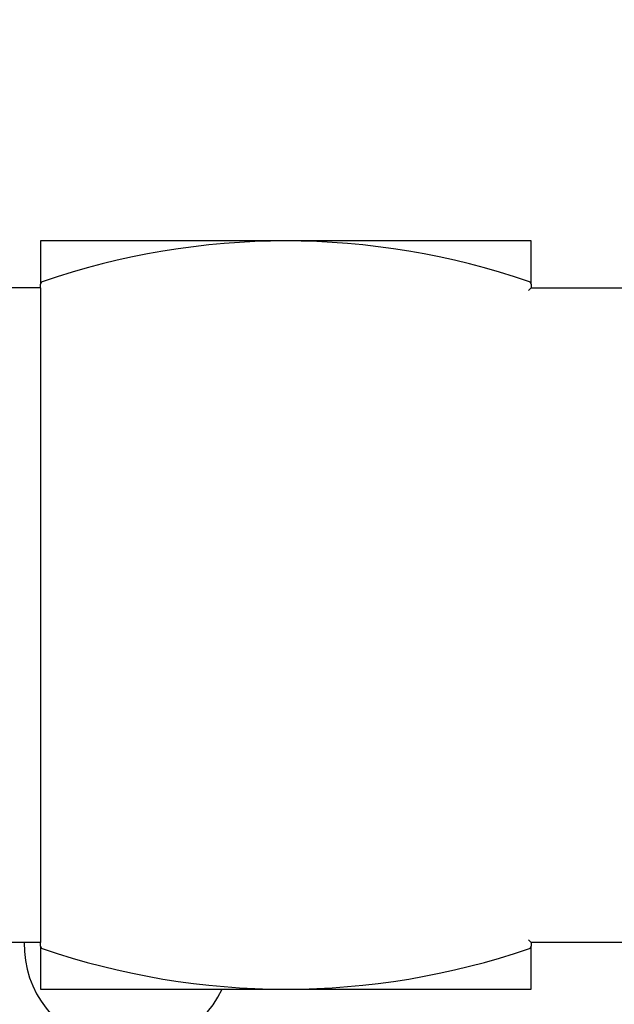
# Model space of a CAD drawing. Units: inches. Extents: x 0.8 to 15.8, y 0.4 to 10.6.
# Drawn here: x 6.2 to 6.4, y 8.4 to 8.6 of the extents above; entities that cross this region are included whole.
import ezdxf

# ---------------------------------------------------------------- set-up
doc = ezdxf.new("R2010")
doc.units = ezdxf.units.IN
doc.header["$MEASUREMENT"] = 0
doc.layers.add('FORMAT', color=7, linetype='Continuous')
doc.styles.add('SLDTEXTSTYLE0', font='TXT', dxfattribs={"width": 0.605})
doc.dimstyles.new('SLDDIMSTYLE9', dxfattribs={"dimtxt": 0.08089192708333333, "dimasz": 0.13, "dimexe": 0, "dimexo": 0.0625, "dimgap": 0.02022298177083333, "dimtad": 0, "dimtih": 1, "dimtoh": 1, "dimdec": 1, "dimlfac": 32, "dimrnd": 1e-09, "dimzin": 12, "dimdsep": 46, "dimlunit": 5, "dimtxsty": 'SLDTEXTSTYLE0', "dimsah": 1, "dimcen": 0, "dimadec": 0, "dimazin": 3, "dimtfac": 1, "dimtdec": 1, "dimtofl": 0, "dimtmove": 0, "dimatfit": 3, "dimfxl": 0, "dimfrac": 2, "dimtolj": 1, "dimtzin": 12, "dimarcsym": 0})

# ---------------------------------------------------------------- blocks, each defined once
blk = doc.blocks.new('_D_28')
at = {"layer": 'FORMAT'}
for p, q in [((7.459658953891037, 8.5240367278143), (7.048757656861531, 8.059817766137677)), ((7.048757656861531, 8.059817766137677), (6.798757656861532, 8.059817766137677))]:
    blk.add_line(p, q, dxfattribs=at)
blk.add_solid([(7.459658953891037, 8.5240367278143), (7.358519415752058, 8.439948715440156), (7.388471398113719, 8.413436854837649)], dxfattribs=at)
at = {"layer": 'FORMAT', "char_height": 0.08333333333333333, "attachment_point": 1, "style": 'SLDTEXTSTYLE0'}
for s, insert in [('%%c', (5.995555368856238, 8.105125878458871)), ('10 AIR INLET', (6.113572345514052, 8.105125878458871))]:
    blk.add_mtext(s, dxfattribs=dict(at, insert=insert))

msp = doc.modelspace()

# ---------------------------------------------------------------- linework, layer by layer
at = {"color": 7, "linetype": 'Continuous', "lineweight": 25}
for p, q in [((6.253167199972129, 8.573744573308815), (6.253167199972129, 8.565634880326014)), ((6.345313722154308, 8.573744573308815), (6.253167199972129, 8.573744573308815)), ((6.345313722154308, 8.565634880326014), (6.345313722154308, 8.573744573308815)), ((6.253167199972129, 8.564955528173948), (6.211186551602828, 8.564955528173948)), ((6.253167199972129, 8.564955528173948), (6.253167199972129, 8.565634880326014)), ((6.253167199972129, 8.564955528173948), (6.253167199972129, 8.56446724381465)), ((6.253167199972129, 8.56446724381465), (6.253167199972129, 8.442396923981402)), ((6.345313722154308, 8.565634880326014), (6.345313722154308, 8.564955528173948)), ((6.345313722154308, 8.564955528173948), (6.366460171202058, 8.564955528173948)), ((6.253167199972129, 8.442396923981402), (6.253167199972129, 8.441908639622104)), ((6.253167199972129, 8.441908639622104), (6.211186551602828, 8.441908639622104)), ((6.253167199972129, 8.441229287470039), (6.253167199972129, 8.441908639622104)), ((6.253167199972129, 8.441229287470039), (6.253167199972129, 8.433119557820994)), ((6.345313722154308, 8.441908639622104), (6.345313722154308, 8.441229287470039)), ((6.366460171202058, 8.441908639622104), (6.345313722154308, 8.441908639622104)), ((6.345313722154308, 8.433119557820994), (6.345313722154308, 8.441229287470039)), ((6.253167199972129, 8.433119557820994), (6.345313722154308, 8.433119557820994))]:
    msp.add_line(p, q, dxfattribs=at)
at = {"color": 7, "linetype": 'Continuous', "lineweight": 25, "flags": 128}
msp.add_lwpolyline([(6.345313722154308, 8.441908639622104), (6.345306388905689, 8.44191604620321), (6.345284389159832, 8.44193808261531), (6.345248309576626, 8.441974052199786), (6.345199616805796, 8.442022854969345), (6.345139337502148, 8.442083060940508), (6.345069671640267, 8.44215276346863), (6.344992525864795, 8.442229909244103), (6.34491024681529, 8.442312114961123), (6.344825474461254, 8.442396923981402)], dxfattribs=at)
at = {"color": 7, "linetype": 'Continuous', "lineweight": 25}
for centre, radius, start, end in [((6.299240464406088, 8.433119574268792), 0.1406250000000012, 71.01687060579597, 108.9831293942053), ((6.253655428348396, 8.56563487312004), 0.0004882812500008882, 108.9831293946158, 179.9999999989578), ((6.002553452808198, 8.907201811275506), 0.4843729147454979, 314.9613114399028, 315.0429911756453), ((6.344825500463781, 8.56563487312004), 0.0004882812500012591, 1.042204158020069e-09, 71.01687060584625), ((6.269637504831095, 8.44149487843391), 0.01953125000000026, 178.7861309511672, 334.6075830943002), ((6.253655428348396, 8.441229275417545), 0.0004882812500008882, 179.9999999989578, 251.0168706056807), ((6.299240464406088, 8.573744574268794), 0.1406250000000012, 251.0168706057968, 288.9831293942048), ((6.344825500463781, 8.441229275417545), 0.0004882812500008882, 288.9831293942224, 1.042204158020069e-09)]:
    msp.add_arc(centre, radius, start, end, dxfattribs=at)

# ---------------------------------------------------------------- dimensions: what is measured, and where the dimension line sits
at = {"layer": 'FORMAT'}
dim = msp.add_diameter_dim_2p(p1=(7.667926188836606, 8.759328269254121), p2=(7.459658953891037, 8.5240367278143), text='%%c10 AIR INLET', dimstyle='SLDDIMSTYLE9', dxfattribs=at)
dim.commit()
dim.dimension.update_dxf_attribs({"geometry": '_D_28', "text_midpoint": (6.397156512858886, 8.059817766137677), "dimtype": 163})

doc.saveas('drawing.dxf')
